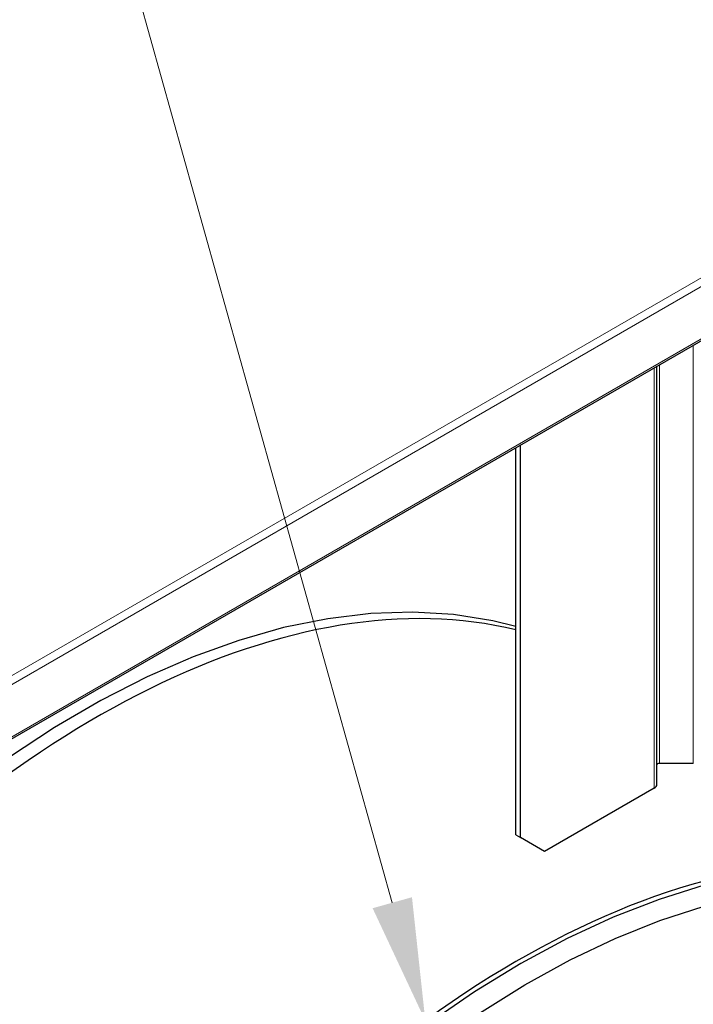
# Model space of a CAD drawing. Units: millimetres. Extents: x -2100 to 2100, y -1485 to 1485.
# Drawn here: x 936 to 1101, y 576 to 817 of the extents above; entities that cross this region are included whole.
import ezdxf

# ---------------------------------------------------------------- set-up
doc = ezdxf.new("R2010")
doc.units = ezdxf.units.MM
for name, color, linetype, lineweight in [('Liniewidoków', 7, 'Continuous', 0), ('Tekst', 174, 'Continuous', 0), ('Wymiary', 7, 'Continuous', 0)]:
    doc.layers.add(name, color=color, linetype=linetype, lineweight=lineweight)

# ---------------------------------------------------------------- blocks, each defined once
blk = doc.blocks.new('G.P.L')
at = {"layer": 'Liniewidoków', "color": 7, "linetype": 'Continuous', "lineweight": 15}
for p, q in [((2150.2, 4818.2), (-3472.7, 1571.8)), ((-3466.4, 1549.4), (2166.4, 4801.5)), ((-3466.4, 1395.9), (2166.4, 4648)), ((-729.6, 2970.6), (-729.6, 1742.3)), ((-844.8, 1669.1), (-844.8, 2904)), ((-828.6, 1742.3), (-828.6, 2913.4))]:
    blk.add_line(p, q, dxfattribs=at)
at = {"layer": 'Liniewidoków', "color": 7, "linetype": 'Continuous', "lineweight": 30}
for p, q in [((2163.1, 4640.6), (-3469.7, 1388.5)), ((-836.6, 1680.5), (-836.6, 2908.8)), ((-1251, 1532.5), (-1251, 2669.5)), ((-1236.9, 1524.3), (-1236.9, 2677.7)), ((-729.6, 1742.3), (-828.6, 1742.3)), ((-844.8, 1669.1), (-1166.2, 1483.5)), ((-1251, 1532.5), (-1236.9, 1524.3)), ((-1166.2, 1483.5), (-1236.9, 1524.3))]:
    blk.add_line(p, q, dxfattribs=at)
for points in [[(-1250.4, 2144.1), (-1318.6, 2160.8), (-1433.6, 2179.2), (-1553, 2186.4), (-1676.3, 2182.4), (-1803.1, 2167.2), (-1932.7, 2141), (-2064.8, 2103.7), (-2198.6, 2055.5), (-2333.7, 1996.7), (-2469.4, 1927.4), (-2605.3, 1848), (-2740.8, 1758.9), (-2875.2, 1660.3), (-3008.2, 1552.7), (-3139.1, 1436.6), (-3267.4, 1312.4), (-3392.7, 1180.6), (-3445.9, 1121.2)], [(131.9, 1369.5), (35.8, 1401.2), (-76.3, 1426.3), (-193.1, 1440.2), (-314.1, 1443), (-438.9, 1434.6), (-566.8, 1415.1), (-697.5, 1384.4), (-830.3, 1342.8), (-964.7, 1290.4), (-1100.1, 1227.4), (-1236, 1154.1), (-1371.7, 1070.8), (-1506.9, 977.9)], [(-2763.3, -601.6), (-2671, -436.3), (-2572.6, -274.5), (-2468.5, -117), (-2359.3, 35.6), (-2245.4, 182.6), (-2127.2, 323.5), (-2005.3, 457.6), (-1880.1, 584.4), (-1752.2, 703.4), (-1622.2, 814.1), (-1490.5, 915.9), (-1357.8, 1008.6), (-1224.5, 1091.7), (-1091.3, 1164.9), (-958.8, 1227.9), (-827.4, 1280.4), (-697.7, 1322.4), (-570.3, 1353.5), (-445.7, 1373.7), (-324.3, 1383), (-239.6, 1382.9)]]:
    blk.add_lwpolyline(points, dxfattribs=at)
for centre, major_axis, start_param, end_param in [((-2481.6, -571.2), (1500, 2598.1), 0.166563, 1.257064), ((-828.6, 1737.6), (8, 0), 1.570796, 3.141593), ((-864.6, 1680.5), (28, 0), 5.497787, 6.283185), ((-1244.1, -1285.7), (1500, 2598.1), 0.078614, 2.356194)]:
    blk.add_ellipse(centre, major_axis=major_axis, ratio=0.57735, start_param=start_param, end_param=end_param, dxfattribs=at)
blk = doc.blocks.new('*X32')
at = {"layer": 'Tekst', "color": 7, "linetype": 'Continuous', "lineweight": 15}
blk.add_line((1027.6, 600.46), (905.73, 1035.97), dxfattribs=at)
blk = doc.blocks.new('*X31')
at = {"layer": 'Tekst'}
blk.add_hatch(color=7, dxfattribs=at).paths.add_polyline_path([(1035.68, 571.57), (1022.78, 599.12), (1032.41, 601.81)], flags=0)
at = {"layer": 'Tekst', "color": 7, "linetype": 'Continuous', "lineweight": 15}
blk.add_blockref('*X32', (0, 0), dxfattribs=at)

msp = doc.modelspace()

# ---------------------------------------------------------------- block references
at = {"layer": 'Tekst'}
msp.add_blockref('*X31', (0, 0), dxfattribs=at)
at = {"layer": 'Wymiary', "xscale": 0.08333333333333333, "yscale": 0.08333333333333333, "zscale": 0.08333333333333333}
msp.add_blockref('G.P.L', (1162.062147, 489.385796), dxfattribs=at)

doc.saveas('drawing.dxf')
